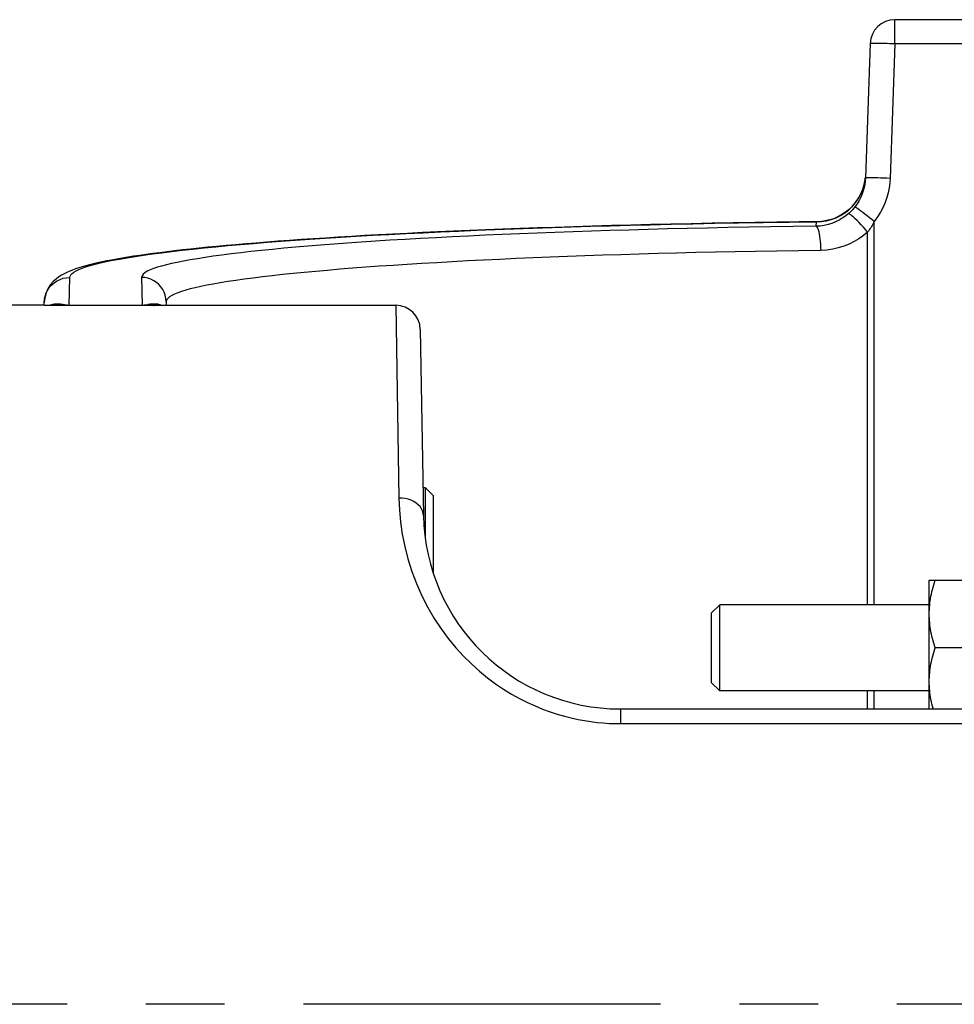
# Model space of a CAD drawing. Units: inches. Extents: x 0 to 180, y -147 to 17.
# Drawn here: x 6 to 7, y 13 to 15 of the extents above; entities that cross this region are included whole.
import ezdxf

# ---------------------------------------------------------------- set-up
doc = ezdxf.new("R2010")
doc.units = ezdxf.units.IN
doc.header["$LTSCALE"] = 1.21
doc.header["$MEASUREMENT"] = 0
doc.linetypes.add('CENTER', pattern=[0.6, 0.375, -0.075, 0.075, -0.075])
doc.layers.get('0').update_dxf_attribs({"linetype": 'CONTINUOUS'})
doc.layers.add('AXIS', color=7, linetype='CONTINUOUS')

msp = doc.modelspace()

# ---------------------------------------------------------------- linework, layer by layer
at = {"color": 7, "linetype": 'CONTINUOUS'}
for p, q in [((6.0225, 14.26465), (5.96038, 14.26465)), ((6.50372, 14.03328), (6.50663, 14.03328)), ((6.50663, 14.03328), (6.50663, 13.96823)), ((6.51663, 14.02328), (6.50663, 14.03328)), ((6.51663, 14.02328), (6.51663, 13.92466)), ((7.14663, 13.75215), (7.14663, 13.91565)), ((7.14663, 13.91565), (7.24288, 13.91565)), ((6.86975, 13.87354), (6.88055, 13.88434)), ((6.88055, 13.77497), (6.88055, 13.88434)), ((7.14663, 13.88434), (6.88055, 13.88434)), ((6.86975, 13.87354), (6.86975, 13.78577)), ((7.2352, 13.82965), (7.15431, 13.82965)), ((6.86975, 13.78577), (6.88055, 13.77497)), ((7.14663, 13.77497), (6.88055, 13.77497))]:
    msp.add_line(p, q, dxfattribs=at)
for points in [[(7.14719, 13.88391), (7.14751, 13.88672), (7.14789, 13.88954), (7.14834, 13.89236), (7.14885, 13.89519), (7.14943, 13.89804), (7.15008, 13.9009), (7.15079, 13.90377), (7.15157, 13.90669), (7.15241, 13.90964), (7.15333, 13.91263), (7.15431, 13.91565)], [(7.14663, 13.87265), (7.14666, 13.87547), (7.14677, 13.87828), (7.14695, 13.88109), (7.14719, 13.88391)], [(7.15431, 13.82965), (7.15333, 13.83268), (7.15241, 13.83567), (7.15157, 13.83862), (7.15079, 13.84153), (7.15008, 13.84441), (7.14943, 13.84727), (7.14885, 13.85012), (7.14834, 13.85295), (7.14789, 13.85577), (7.14751, 13.85859), (7.14719, 13.8614), (7.14695, 13.86421), (7.14677, 13.86703), (7.14666, 13.86984), (7.14663, 13.87265)], [(7.14663, 13.78665), (7.14666, 13.78947), (7.14677, 13.79228), (7.14695, 13.79509), (7.14719, 13.79791), (7.14751, 13.80072), (7.14789, 13.80354), (7.14834, 13.80636), (7.14885, 13.80919), (7.14943, 13.81204), (7.15008, 13.8149), (7.15079, 13.81777), (7.15157, 13.82069), (7.15241, 13.82364), (7.15333, 13.82663), (7.15431, 13.82965)], [(7.14719, 13.7754), (7.14695, 13.77821), (7.14677, 13.78103), (7.14666, 13.78384), (7.14663, 13.78665)], [(7.1517, 13.75215), (7.15157, 13.75262), (7.15079, 13.75553), (7.15008, 13.75841), (7.14943, 13.76127), (7.14885, 13.76412), (7.14834, 13.76695), (7.14789, 13.76977), (7.14751, 13.77259), (7.14719, 13.7754)]]:
    msp.add_lwpolyline(points, dxfattribs=at)
at = {"layer": 'AXIS', "color": 9, "linetype": 'CONTINUOUS'}
for p, q in [((7.10286, 14.59645), (7.10286, 14.62715)), ((7.10286, 14.59645), (7.09689, 14.42573)), ((8.35146, 14.59645), (7.10286, 14.59645)), ((7.06527, 14.4244), (7.06543, 14.42629)), ((7.06593, 14.42633), (7.06566, 14.42627)), ((7.06407, 14.41813), (7.06527, 14.4244)), ((7.00299, 14.37062), (7.00336, 14.37056)), ((7.00316, 14.36493), (7.00336, 14.37056)), ((7.00336, 14.37056), (7.00975, 14.37089)), ((7.07689, 13.88434), (7.07687, 14.37085)), ((7.06838, 13.88434), (7.06843, 14.35756)), ((6.05444, 14.26475), (6.05505, 14.29991)), ((6.1463, 14.29992), (6.14691, 14.26475)), ((6.03355, 14.26588), (6.034, 14.26598)), ((6.04347, 14.26621), (6.04388, 14.26616)), ((6.04388, 14.26616), (6.04427, 14.26611)), ((6.04427, 14.26611), (6.04465, 14.26606)), ((6.04518, 14.26598), (6.04552, 14.26593)), ((6.04552, 14.26593), (6.04601, 14.26585)), ((6.04601, 14.26585), (6.04647, 14.26577)), ((6.04647, 14.26577), (6.04704, 14.26568)), ((6.04923, 14.2653), (6.0497, 14.26522)), ((6.0497, 14.26522), (6.05005, 14.26516)), ((6.05005, 14.26516), (6.05039, 14.26511)), ((6.05039, 14.26511), (6.05062, 14.26507)), ((6.05095, 14.26502), (6.05117, 14.26499)), ((6.05117, 14.26499), (6.05139, 14.26496)), ((6.05139, 14.26496), (6.0516, 14.26494)), ((6.0516, 14.26494), (6.05182, 14.26491)), ((6.05182, 14.26491), (6.05204, 14.26489)), ((6.05204, 14.26489), (6.05225, 14.26486)), ((6.05225, 14.26486), (6.05247, 14.26484)), ((6.05444, 14.26465), (6.05444, 14.26475)), ((6.05444, 14.26475), (6.14691, 14.26475)), ((6.14691, 14.26465), (6.14691, 14.26475)), ((6.15034, 14.26503), (6.15064, 14.26508)), ((6.15064, 14.26508), (6.15094, 14.26513)), ((6.15094, 14.26513), (6.15126, 14.26518)), ((6.15126, 14.26518), (6.15158, 14.26524)), ((6.15158, 14.26524), (6.15208, 14.26533)), ((6.15208, 14.26533), (6.15404, 14.26569)), ((6.15404, 14.26569), (6.15463, 14.2658)), ((6.15463, 14.2658), (6.15505, 14.26587)), ((6.15505, 14.26587), (6.15548, 14.26595)), ((6.15548, 14.26595), (6.15616, 14.26606)), ((6.16227, 14.26657), (6.16267, 14.26657)), ((6.46898, 14.26465), (6.4731, 14.01988)), ((7.06837, 13.75215), (7.06837, 13.77497)), ((7.0769, 13.75215), (7.07689, 13.77497)), ((6.75431, 13.75215), (6.75431, 13.73345)), ((6.75431, 13.73345), (7.49093, 13.73345))]:
    msp.add_line(p, q, dxfattribs=at)
at = {"layer": 'AXIS', "color": 7, "linetype": 'CONTINUOUS'}
for p, q in [((8.35201, 14.62715), (7.10286, 14.62715)), ((7.07163, 14.59699), (7.06566, 14.42627)), ((7.06534, 14.425), (7.06433, 14.41933)), ((7.00414, 14.37064), (6.98126, 14.37037)), ((6.0225, 14.26465), (6.02256, 14.26812)), ((6.0225, 14.26465), (6.46898, 14.26465)), ((6.04298, 14.2646), (6.04385, 14.26461)), ((6.04385, 14.26461), (6.045, 14.26463)), ((6.045, 14.26463), (6.04612, 14.26464)), ((6.04612, 14.26464), (6.0475, 14.26465)), ((6.0475, 14.26465), (6.04916, 14.26465)), ((6.15144, 14.26465), (6.15322, 14.26465)), ((6.15322, 14.26465), (6.1547, 14.26464)), ((6.1547, 14.26464), (6.15584, 14.26464)), ((6.15584, 14.26464), (6.15702, 14.26462)), ((6.15702, 14.26462), (6.15783, 14.26461)), ((6.15783, 14.26461), (6.15866, 14.26459)), ((6.15866, 14.26459), (6.15951, 14.26457)), ((6.15951, 14.26457), (6.16039, 14.26454)), ((6.17754, 14.26927), (6.17762, 14.26465)), ((6.50022, 14.23395), (6.50435, 13.99779)), ((6.75431, 13.75215), (7.52197, 13.75215))]:
    msp.add_line(p, q, dxfattribs=at)
at = {"layer": 'AXIS', "color": 7, "linetype": 'CENTER'}
msp.add_line((7.55922, 13.37715), (4.69932, 13.37715), dxfattribs=at)
at = {"layer": 'AXIS', "color": 9, "linetype": 'CONTINUOUS'}
for points in [[(7.10286, 14.59645), (7.09958, 14.59656), (7.09635, 14.59666), (7.09318, 14.59676), (7.09012, 14.59685), (7.0872, 14.59692), (7.08446, 14.59699), (7.08192, 14.59704), (7.07961, 14.59708), (7.07755, 14.59711), (7.07577, 14.59712), (7.07429, 14.59712), (7.07313, 14.59711), (7.0723, 14.59708), (7.07179, 14.59704), (7.07163, 14.59699)], [(7.09689, 14.42573), (7.09282, 14.42586), (7.08881, 14.42599), (7.08495, 14.4261), (7.08128, 14.4262), (7.07789, 14.42628), (7.07482, 14.42634), (7.07212, 14.42638), (7.06985, 14.4264), (7.06805, 14.4264), (7.06673, 14.42638), (7.06593, 14.42633)], [(7.09689, 14.42573), (7.09652, 14.41964), (7.0957, 14.41354), (7.09445, 14.40744), (7.09279, 14.40131), (7.0907, 14.39518), (7.08807, 14.38906), (7.08487, 14.38297), (7.08114, 14.3769), (7.07687, 14.37085)], [(7.05674, 14.4005), (7.05979, 14.40611), (7.06224, 14.41201), (7.06407, 14.41813)], [(7.00975, 14.37089), (7.01607, 14.37186), (7.02226, 14.37348), (7.02825, 14.37572), (7.03398, 14.37856), (7.03939, 14.38197), (7.04442, 14.38591), (7.04902, 14.39034), (7.05314, 14.39522), (7.05674, 14.4005)], [(7.05231, 14.3896), (7.05141, 14.38848), (7.0505, 14.38739), (7.04958, 14.38634), (7.04865, 14.38532), (7.04771, 14.38433), (7.04676, 14.38338), (7.0458, 14.38245), (7.04484, 14.38156), (7.04387, 14.3807)], [(7.07687, 14.37085), (7.07375, 14.37329), (7.07069, 14.37568), (7.06773, 14.37798), (7.06491, 14.38016), (7.06229, 14.38218), (7.0599, 14.38401), (7.05778, 14.38562), (7.05598, 14.38698), (7.0545, 14.38808), (7.05339, 14.38889), (7.05265, 14.38939), (7.05231, 14.3896)], [(7.04387, 14.3807), (7.04019, 14.37771), (7.03625, 14.37498), (7.03207, 14.37252), (7.02766, 14.37036), (7.02305, 14.36853), (7.01827, 14.36705), (7.01334, 14.36594), (7.00829, 14.36523), (7.00316, 14.36493)], [(7.06843, 14.35756), (7.06571, 14.36071), (7.06295, 14.36379), (7.06022, 14.36675), (7.05756, 14.36954), (7.05502, 14.37211), (7.05264, 14.3744), (7.05047, 14.37639), (7.04854, 14.37804), (7.04689, 14.37931), (7.04555, 14.38019), (7.04454, 14.38065), (7.04387, 14.3807)], [(6.05505, 14.29991), (6.05545, 14.30165), (6.05647, 14.30337), (6.0581, 14.30506), (6.06033, 14.30672), (6.06318, 14.30837), (6.06667, 14.31001), (6.07082, 14.31168), (6.07561, 14.31335), (6.08107, 14.31502), (6.0872, 14.31669), (6.094, 14.31836), (6.10147, 14.32002), (6.10961, 14.32168), (6.11842, 14.32333), (6.12787, 14.32497), (6.13796, 14.3266), (6.14868, 14.32821), (6.16001, 14.3298), (6.17195, 14.33137), (6.18449, 14.33292), (6.19762, 14.33446), (6.21134, 14.33597), (6.22566, 14.33746), (6.24054, 14.33893), (6.25599, 14.34038), (6.27202, 14.3418), (6.28858, 14.3432), (6.30567, 14.34458), (6.32331, 14.34592), (6.34145, 14.34724), (6.36009, 14.34854), (6.37924, 14.3498), (6.39885, 14.35104), (6.41893, 14.35224), (6.43947, 14.35341), (6.46047, 14.35455), (6.4819, 14.35566), (6.50379, 14.35674), (6.52607, 14.35779), (6.54877, 14.3588), (6.57188, 14.35978), (6.59533, 14.36072), (6.61916, 14.36163), (6.64334, 14.3625), (6.66768, 14.36333), (6.69208, 14.36411), (6.71665, 14.36485), (6.74158, 14.36556), (6.76676, 14.36624), (6.79231, 14.36688), (6.81879, 14.36749), (6.84619, 14.36808), (6.87451, 14.36864), (6.90433, 14.36917), (6.93584, 14.36966), (6.96885, 14.37013), (7.00336, 14.37056)], [(7.00316, 14.36493), (6.97382, 14.36453), (6.9453, 14.36411), (6.9176, 14.36365), (6.89083, 14.36315), (6.86488, 14.36262), (6.83937, 14.36205), (6.81421, 14.36145), (6.7895, 14.36081), (6.76515, 14.36014), (6.74117, 14.35943), (6.71756, 14.35869), (6.69428, 14.35791), (6.6713, 14.35709), (6.64865, 14.35624), (6.62635, 14.35536), (6.60438, 14.35443), (6.58275, 14.35348), (6.56153, 14.35249), (6.54072, 14.35147), (6.52031, 14.35041), (6.50034, 14.34933), (6.48082, 14.34821), (6.46174, 14.34707), (6.44315, 14.34589), (6.42502, 14.34469), (6.40737, 14.34346), (6.39023, 14.3422), (6.3736, 14.34091), (6.35748, 14.3396), (6.34189, 14.33827), (6.32685, 14.33691), (6.31235, 14.33553), (6.29842, 14.33413), (6.28504, 14.3327), (6.27222, 14.33125), (6.25999, 14.32979), (6.24836, 14.3283), (6.23731, 14.3268), (6.22689, 14.32528), (6.21708, 14.32375), (6.20788, 14.3222), (6.19935, 14.32065), (6.19151, 14.3191), (6.18433, 14.31755), (6.17775, 14.31598), (6.17176, 14.3144), (6.16637, 14.31281), (6.16155, 14.31117), (6.15725, 14.30948), (6.15353, 14.30773), (6.15056, 14.30591), (6.14839, 14.30399), (6.14697, 14.302), (6.1463, 14.29992)], [(7.00918, 14.33428), (7.00907, 14.33815), (7.00887, 14.34195), (7.00859, 14.34563), (7.00822, 14.34912), (7.00777, 14.35237), (7.00726, 14.35534), (7.00668, 14.35798), (7.00604, 14.36023), (7.00536, 14.36208), (7.00465, 14.3635), (7.00391, 14.36445), (7.00316, 14.36493)], [(7.00414, 14.37064), (7.00385, 14.37063), (7.0036, 14.3706), (7.00336, 14.37056)], [(7.07687, 14.37085), (7.07597, 14.36918), (7.07506, 14.36755), (7.07414, 14.36598), (7.07321, 14.36446), (7.07227, 14.36298), (7.07132, 14.36156), (7.07036, 14.36018), (7.0694, 14.35885), (7.06843, 14.35756)], [(7.06843, 14.35756), (7.06303, 14.35305), (7.0573, 14.349), (7.05125, 14.3454), (7.04484, 14.34222), (7.03811, 14.33949), (7.03117, 14.33732), (7.02405, 14.33575), (7.01672, 14.33473), (7.00918, 14.33428)], [(7.00918, 14.33428), (6.98071, 14.33388), (6.95303, 14.33346), (6.92613, 14.333), (6.90015, 14.3325), (6.87497, 14.33197), (6.8502, 14.3314), (6.82578, 14.3308), (6.8018, 14.33016), (6.77817, 14.32949), (6.75489, 14.32878), (6.73198, 14.32804), (6.70938, 14.32726), (6.68707, 14.32644), (6.6651, 14.32559), (6.64345, 14.32471), (6.62212, 14.32379), (6.60114, 14.32283), (6.58054, 14.32184), (6.56033, 14.32082), (6.54053, 14.31976), (6.52114, 14.31868), (6.5022, 14.31756), (6.48369, 14.31642), (6.46564, 14.31524), (6.44804, 14.31404), (6.43092, 14.31281), (6.41428, 14.31155), (6.39813, 14.31026), (6.38249, 14.30895), (6.36737, 14.30762), (6.35277, 14.30626), (6.3387, 14.30488), (6.32517, 14.30348), (6.31218, 14.30205), (6.29975, 14.3006), (6.28788, 14.29914), (6.27658, 14.29765), (6.26587, 14.29615), (6.25575, 14.29463), (6.24622, 14.2931), (6.2373, 14.29155), (6.22902, 14.29), (6.22142, 14.28845), (6.21446, 14.2869), (6.20806, 14.28533), (6.20227, 14.28375), (6.19706, 14.28216), (6.19234, 14.28052), (6.18818, 14.27883), (6.18462, 14.27709), (6.18167, 14.27526), (6.17943, 14.27335), (6.17802, 14.27135), (6.17754, 14.26927)], [(6.02256, 14.26812), (6.0229, 14.27222), (6.02378, 14.27632), (6.02519, 14.28028), (6.02709, 14.28402), (6.02947, 14.28748), (6.03227, 14.29061), (6.03545, 14.29335), (6.03896, 14.29566), (6.04274, 14.2975), (6.04673, 14.29883), (6.05086, 14.29964), (6.05505, 14.29991)], [(6.17754, 14.26927), (6.17721, 14.27329), (6.17636, 14.27723), (6.17501, 14.28104), (6.17318, 14.28463), (6.1709, 14.28796), (6.1682, 14.29097), (6.16514, 14.29361), (6.16177, 14.29583), (6.15813, 14.29759), (6.1543, 14.29888), (6.15033, 14.29966), (6.1463, 14.29992)], [(6.02997, 14.26465), (6.03019, 14.26476), (6.03069, 14.26497), (6.03118, 14.26517), (6.03167, 14.26534), (6.03215, 14.2655), (6.03262, 14.26564), (6.03309, 14.26576), (6.03355, 14.26588)], [(6.034, 14.26598), (6.03445, 14.26606), (6.03489, 14.26614), (6.03531, 14.26621), (6.03573, 14.26627), (6.03614, 14.26632), (6.03654, 14.26636), (6.03693, 14.26639), (6.0373, 14.26642), (6.03767, 14.26644), (6.03803, 14.26646), (6.03838, 14.26647), (6.03872, 14.26648), (6.03905, 14.26648), (6.03937, 14.26648), (6.0397, 14.26648), (6.04004, 14.26647), (6.04038, 14.26646), (6.04073, 14.26644), (6.0411, 14.26642), (6.04149, 14.2664), (6.04189, 14.26637)], [(6.04189, 14.26637), (6.04213, 14.26635), (6.04236, 14.26633), (6.04259, 14.2663), (6.04282, 14.26628), (6.04304, 14.26626), (6.04326, 14.26623), (6.04347, 14.26621)], [(6.04465, 14.26606), (6.04501, 14.266), (6.04518, 14.26598)], [(6.04704, 14.26568), (6.04811, 14.26549), (6.04923, 14.2653)], [(6.05062, 14.26507), (6.05073, 14.26505), (6.05095, 14.26502)], [(6.05247, 14.26484), (6.05258, 14.26483), (6.05269, 14.26482), (6.0528, 14.26481), (6.05291, 14.26481), (6.05302, 14.2648), (6.05313, 14.26479), (6.05324, 14.26478), (6.05336, 14.26478), (6.05347, 14.26477), (6.05359, 14.26477), (6.05371, 14.26476), (6.05384, 14.26476), (6.05398, 14.26475), (6.05412, 14.26475), (6.05444, 14.26475)], [(6.14691, 14.26475), (6.14709, 14.26475), (6.14727, 14.26475), (6.14744, 14.26476), (6.14762, 14.26476), (6.14779, 14.26477), (6.14796, 14.26478), (6.14812, 14.26479), (6.14829, 14.2648), (6.14845, 14.26481), (6.1486, 14.26482), (6.14875, 14.26484), (6.1489, 14.26485), (6.14905, 14.26487), (6.14919, 14.26488), (6.14933, 14.2649), (6.14947, 14.26492), (6.14962, 14.26493), (6.14976, 14.26495), (6.1499, 14.26497), (6.15005, 14.26499), (6.15034, 14.26503)], [(6.15616, 14.26606), (6.15665, 14.26613), (6.1569, 14.26617), (6.15715, 14.2662), (6.15741, 14.26624), (6.15768, 14.26627), (6.15796, 14.26631), (6.15824, 14.26634), (6.15853, 14.26637), (6.15882, 14.2664), (6.15912, 14.26643), (6.15944, 14.26646), (6.15976, 14.26649), (6.16009, 14.26651), (6.16042, 14.26653), (6.16077, 14.26655), (6.16113, 14.26656), (6.1615, 14.26657), (6.16188, 14.26657), (6.16227, 14.26657)], [(6.16267, 14.26657), (6.16309, 14.26656), (6.16351, 14.26654), (6.16394, 14.26651), (6.16439, 14.26647), (6.16484, 14.26643), (6.16531, 14.26637), (6.16578, 14.26631), (6.16627, 14.26623), (6.16676, 14.26614), (6.16726, 14.26603), (6.16777, 14.26591), (6.16828, 14.26577), (6.1688, 14.26561), (6.16933, 14.26543), (6.16986, 14.26523), (6.1704, 14.265), (6.17094, 14.26476), (6.17113, 14.26465)], [(6.4731, 14.01988), (6.47366, 14.00476), (6.47509, 13.98945), (6.47739, 13.97399), (6.48054, 13.95831), (6.48455, 13.9425), (6.48948, 13.92681), (6.49543, 13.91118), (6.5023, 13.89571), (6.5098, 13.88091), (6.51794, 13.86696), (6.52671, 13.85377), (6.53585, 13.84136), (6.54534, 13.82982), (6.55519, 13.81912), (6.56518, 13.8092), (6.5753, 13.80008), (6.58557, 13.79177), (6.59582, 13.78414), (6.60603, 13.77722), (6.61622, 13.77102), (6.6263, 13.7654), (6.63623, 13.76036), (6.64604, 13.75593), (6.65565, 13.75197), (6.66506, 13.7485), (6.67427, 13.74551), (6.68326, 13.7429), (6.69202, 13.74067), (6.70056, 13.73883), (6.70887, 13.73728), (6.71695, 13.73602), (6.72482, 13.73506), (6.73248, 13.73433), (6.73995, 13.73381), (6.74723, 13.73351), (6.75431, 13.73345)], [(6.50435, 13.99779), (6.50403, 14.00072), (6.5032, 14.00358), (6.50185, 14.00634), (6.50003, 14.00895), (6.49775, 14.01136), (6.49506, 14.01353), (6.49199, 14.01543), (6.48861, 14.01702), (6.48497, 14.01828), (6.48112, 14.01918), (6.47715, 14.01972), (6.4731, 14.01988)]]:
    msp.add_lwpolyline(points, dxfattribs=at)
at = {"layer": 'AXIS', "color": 7, "linetype": 'CONTINUOUS'}
for points in [[(7.06566, 14.42627), (7.06539, 14.42224), (7.06485, 14.41816), (7.06403, 14.41405), (7.06293, 14.40995), (7.06152, 14.40587), (7.05978, 14.40177), (7.05767, 14.39765), (7.05518, 14.39358), (7.05231, 14.3896)], [(7.06433, 14.41933), (7.0628, 14.41377), (7.06077, 14.40838), (7.05825, 14.40319), (7.05526, 14.39827)], [(7.05526, 14.39827), (7.05183, 14.39363), (7.04799, 14.38934), (7.04377, 14.38542), (7.03921, 14.3819), (7.03434, 14.37882), (7.02921, 14.3762), (7.02386, 14.37407), (7.01834, 14.37244), (7.0127, 14.37132)], [(6.98126, 14.37037), (6.95301, 14.36999), (6.92518, 14.36958), (6.89779, 14.36912), (6.87084, 14.36863), (6.84433, 14.36811), (6.81828, 14.36755), (6.79268, 14.36695), (6.76755, 14.36633), (6.74288, 14.36567), (6.71868, 14.36499), (6.69495, 14.36428), (6.6717, 14.36354), (6.64892, 14.36277), (6.62662, 14.36199), (6.6048, 14.36117), (6.58346, 14.36034), (6.56259, 14.35948), (6.54221, 14.35861), (6.52229, 14.35771), (6.50286, 14.3568), (6.48389, 14.35587), (6.46539, 14.35492), (6.44736, 14.35396), (6.4298, 14.35298), (6.4127, 14.35199), (6.39605, 14.35099), (6.37985, 14.34997), (6.36411, 14.34894), (6.34881, 14.3479), (6.33395, 14.34685), (6.31952, 14.3458), (6.30553, 14.34473), (6.29197, 14.34365), (6.27882, 14.34257), (6.26609, 14.34147), (6.25378, 14.34037), (6.24187, 14.33927), (6.23036, 14.33816), (6.21925, 14.33704), (6.20853, 14.33592), (6.19819, 14.33479), (6.18823, 14.33365), (6.17864, 14.33252), (6.16942, 14.33137), (6.16057, 14.33023), (6.15207, 14.32907), (6.14391, 14.32792), (6.1361, 14.32676), (6.12863, 14.32559), (6.12149, 14.32442), (6.11466, 14.32324), (6.10814, 14.32205), (6.10193, 14.32086), (6.09603, 14.31965), (6.09042, 14.31844), (6.08509, 14.31721), (6.08006, 14.31597), (6.07529, 14.31472), (6.07078, 14.31343), (6.06651, 14.31212), (6.06247, 14.31078)], [(7.0127, 14.37132), (7.00698, 14.37073), (7.00414, 14.37064)], [(6.06247, 14.31078), (6.0586, 14.30937), (6.05492, 14.3079), (6.0514, 14.30634), (6.0479, 14.3046), (6.04448, 14.30268), (6.04113, 14.30052), (6.03766, 14.2979), (6.03413, 14.29468), (6.03072, 14.29079), (6.02759, 14.28612), (6.02497, 14.28059), (6.02318, 14.27421), (6.02256, 14.26812)], [(6.16039, 14.26454), (6.16127, 14.26451), (6.16172, 14.2645), (6.16218, 14.26448)]]:
    msp.add_lwpolyline(points, dxfattribs=at)
for centre, radius, start, end in [((7.10286, 14.5959), 0.03125, 90, 178), ((6.46898, 14.2334), 0.03125, 1, 90), ((6.75431, 14.00215), 0.25, 181, 270)]:
    msp.add_arc(centre, radius, start, end, dxfattribs=at)

doc.saveas('drawing.dxf')
